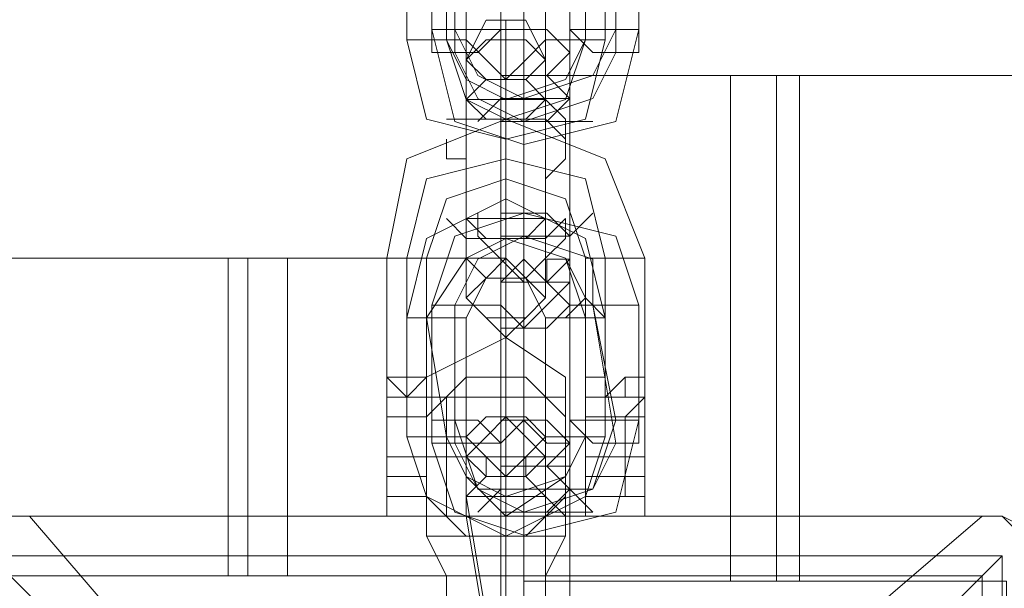
# Model space of a CAD drawing. Units: millimetres. Extents: x 2578 to 10223, y -2616 to 5408.
# Drawn here: x 6177 to 6267, y 752 to 804 of the extents above; entities that cross this region are included whole.
import ezdxf

# ---------------------------------------------------------------- set-up
doc = ezdxf.new("R2010")
doc.units = ezdxf.units.MM
doc.layers.add('brædder lærk', color=32, linetype='Continuous', lineweight=9)
doc.layers.add('stål', color=253, linetype='Continuous', lineweight=9)

msp = doc.modelspace()

# ---------------------------------------------------------------- linework, layer by layer
at = {"layer": 'brædder lærk', "flags": 128}
for points in [[(6222.878, 2283.283), (6266.836, 2283.283), (6266.836, 2329.334), (6312.886, 2329.334), (6312.886, 709.176), (6266.836, 709.176), (6266.836, 753.134), (6222.878, 753.134)], [(6312.886, 709.176), (6312.886, 2329.334), (6266.836, 2329.334), (6266.836, 2283.283), (6222.878, 2283.283), (6222.878, 753.134), (6266.836, 753.134), (6266.836, 709.176)], [(7796.984, 709.176), (7796.984, 753.134), (7840.942, 753.134), (7840.942, 799.185), (6222.878, 799.185), (6222.878, 753.134), (6266.836, 753.134), (6266.836, 709.176)], [(6222.878, 799.185), (7840.942, 799.185), (7840.942, 753.134), (7796.984, 753.134), (7796.984, 709.176), (6266.836, 709.176), (6266.836, 753.134), (6222.878, 753.134)], [(6241.717, 799.185), (6243.81, 799.185), (6245.903, 799.185), (6247.996, 799.185), (6245.903, 799.185), (6243.81, 799.185)], [(6241.717, 753.134), (6241.717, 799.185)], [(6247.996, 799.185), (6245.903, 799.185), (6243.81, 799.185), (6245.903, 799.185)], [(6245.903, 753.134), (6245.903, 799.185)], [(6245.903, 753.134), (6245.903, 799.185)], [(6247.996, 753.134), (6247.996, 799.185)], [(6221.255, 782.533), (5411.45, 782.533)], [(6221.255, 782.533), (6221.255, 753.611), (6174.257, 753.611), (6221.255, 753.611)], [(6195.948, 782.533), (6197.756, 782.533), (6201.371, 782.533), (6197.756, 782.533)], [(6195.948, 782.533), (6197.756, 782.533), (6201.371, 782.533), (6197.756, 782.533)], [(6195.948, 782.533), (6197.756, 782.533), (6201.371, 782.533), (6197.756, 782.533)], [(6201.371, 782.533), (6197.756, 782.533), (6195.948, 782.533), (6197.756, 782.533)], [(6195.948, 753.611), (6195.948, 782.533)], [(6195.948, 753.611), (6195.948, 782.533)], [(6197.756, 753.611), (6197.756, 782.533)], [(6197.756, 753.611), (6197.756, 782.533)], [(6197.756, 753.611), (6197.756, 782.533)], [(6197.756, 753.611), (6197.756, 782.533)], [(6201.371, 753.611), (6201.371, 782.533)], [(6201.371, 753.611), (6201.371, 782.533)], [(6221.255, 782.533), (6221.255, 753.611)], [(6264.637, 753.611), (6176.065, 753.611), (6264.637, 753.611)], [(6201.371, 753.611), (6197.756, 753.611), (6195.948, 753.611), (6197.756, 753.611)], [(6195.948, 753.611), (6197.756, 753.611), (6201.371, 753.611), (6197.756, 753.611)], [(6195.948, 753.611), (6197.756, 753.611), (6201.371, 753.611), (6197.756, 753.611)], [(6195.948, 753.611), (6197.756, 753.611), (6201.371, 753.611), (6197.756, 753.611)], [(6215.832, 753.611), (6217.64, 753.611), (6221.255, 753.611), (6224.87, 753.611), (6221.255, 753.611), (6217.64, 753.611)], [(6215.832, 724.689), (6215.832, 753.611)], [(6224.87, 753.611), (6221.255, 753.611), (6217.64, 753.611), (6221.255, 753.611)], [(6221.255, 724.689), (6221.255, 753.611)], [(6221.255, 724.689), (6221.255, 753.611)], [(6224.87, 724.689), (6224.87, 753.611)], [(6264.637, 663.231), (6264.637, 753.611), (6264.637, 663.231)], [(6241.717, 753.134), (6243.81, 753.134), (6245.903, 753.134), (6247.996, 753.134), (6245.903, 753.134), (6243.81, 753.134)], [(6247.996, 753.134), (6245.903, 753.134), (6243.81, 753.134), (6245.903, 753.134)]]:
    msp.add_lwpolyline(points, close=True, dxfattribs=at)
for points in [[(6221.255, 782.533), (5411.45, 782.533), (5411.45, 753.611), (5411.45, 782.533), (5575.941, 782.533), (5575.941, 753.611), (5575.941, 782.533), (6054.956, 782.533)], [(6221.255, 782.533), (6054.956, 782.533)], [(6221.255, 753.611), (5411.45, 753.611)], [(5411.45, 753.611), (6221.255, 753.611)]]:
    msp.add_lwpolyline(points, dxfattribs=at)
at = {"layer": 'stål', "flags": 128}
for points in [[(6212.217, 813.262), (6214.024, 820.492), (6221.255, 822.3), (6228.485, 820.492), (6230.293, 813.262), (6230.293, 802.416), (6228.485, 795.186), (6221.255, 793.378), (6214.024, 795.186), (6212.217, 802.416)], [(6214.505, 813.838), (6216.598, 820.117), (6222.878, 822.211), (6231.251, 820.117), (6233.344, 813.838), (6233.344, 803.372), (6231.251, 794.999), (6222.878, 792.905), (6216.598, 794.999), (6214.505, 803.372)], [(6217.64, 802.416), (6217.64, 813.262), (6219.447, 815.069), (6221.255, 816.877), (6224.87, 815.069), (6224.87, 813.262), (6224.87, 802.416), (6223.062, 800.609), (6221.255, 798.801), (6219.447, 800.609)], [(6220.785, 803.372), (6220.785, 813.838), (6220.785, 815.931), (6222.878, 815.931), (6227.064, 815.931), (6227.064, 813.838), (6227.064, 803.372), (6227.064, 799.185), (6222.878, 799.185), (6220.785, 799.185)], [(6216.598, 803.372), (6218.691, 799.185), (6222.878, 797.092), (6229.157, 799.185), (6231.251, 803.372), (6231.251, 813.838), (6231.251, 801.278), (6229.157, 797.092), (6222.878, 794.999), (6218.691, 797.092), (6216.598, 801.278), (6216.598, 813.838)], [(6215.832, 813.262), (6215.832, 802.416)], [(6228.485, 802.416), (6228.485, 813.262)], [(6222.878, 797.092), (6222.878, 786.626), (6222.878, 784.533), (6222.878, 782.439), (6222.878, 780.346), (6222.878, 778.253), (6222.878, 776.16), (6222.878, 774.066), (6222.878, 776.16), (6222.878, 778.253), (6222.878, 780.346), (6222.878, 782.439), (6222.878, 784.533), (6222.878, 794.999), (6222.878, 797.092), (6222.878, 799.185), (6222.878, 801.278), (6222.878, 803.372), (6222.878, 805.465), (6222.878, 803.372), (6222.878, 801.278), (6222.878, 799.185)], [(6224.87, 800.609), (6223.062, 804.224), (6221.255, 804.224), (6219.447, 804.224), (6217.64, 800.609), (6219.447, 798.801), (6221.255, 798.801), (6223.062, 798.801), (6224.87, 800.609)], [(6221.255, 796.993), (6221.255, 786.148), (6221.255, 784.34), (6221.255, 782.533), (6221.255, 780.725), (6221.255, 778.917), (6221.255, 777.11), (6221.255, 775.302), (6221.255, 777.11), (6221.255, 778.917), (6221.255, 780.725), (6221.255, 782.533), (6221.255, 784.34), (6221.255, 795.186), (6221.255, 796.993), (6221.255, 798.801), (6221.255, 800.609), (6221.255, 802.416), (6221.255, 804.224), (6221.255, 802.416), (6221.255, 800.609), (6221.255, 798.801)], [(6220.785, 803.372), (6218.691, 803.372), (6216.598, 803.372), (6214.505, 803.372), (6214.505, 801.278), (6216.598, 801.278), (6218.691, 801.278), (6220.785, 803.372)], [(6220.785, 801.278), (6220.785, 799.185), (6222.878, 799.185), (6224.971, 799.185), (6227.064, 801.278), (6224.971, 803.372), (6222.878, 803.372), (6220.785, 803.372), (6220.785, 801.278)], [(6227.064, 801.278), (6224.971, 803.372), (6222.878, 803.372), (6220.785, 803.372), (6220.785, 801.278), (6220.785, 799.185), (6222.878, 799.185), (6224.971, 799.185), (6227.064, 801.278)], [(6227.064, 803.372), (6229.157, 803.372), (6231.251, 803.372), (6233.344, 803.372), (6233.344, 801.278), (6231.251, 801.278), (6229.157, 801.278), (6227.064, 803.372)], [(6217.64, 802.416), (6215.832, 802.416), (6212.217, 802.416), (6215.832, 802.416), (6217.64, 802.416)], [(6215.832, 802.416), (6217.64, 796.993), (6221.255, 795.186), (6226.678, 796.993), (6228.485, 802.416), (6226.678, 798.801), (6221.255, 796.993), (6217.64, 798.801)], [(6217.64, 786.148), (6217.64, 784.34), (6217.64, 782.533), (6217.64, 780.725), (6217.64, 778.917), (6217.64, 780.725), (6217.64, 782.533), (6217.64, 784.34), (6217.64, 795.186), (6217.64, 796.993), (6217.64, 798.801), (6217.64, 800.609), (6217.64, 802.416), (6217.64, 800.609), (6217.64, 798.801), (6217.64, 796.993)], [(6217.64, 800.609), (6219.447, 798.801), (6221.255, 798.801), (6223.062, 798.801), (6224.87, 800.609), (6223.062, 802.416), (6221.255, 802.416), (6219.447, 802.416), (6217.64, 800.609)], [(6224.87, 802.416), (6226.678, 802.416), (6228.485, 802.416), (6230.293, 802.416), (6228.485, 802.416), (6226.678, 802.416), (6224.87, 802.416)], [(6224.87, 786.148), (6224.87, 784.34), (6224.87, 782.533), (6224.87, 780.725), (6224.87, 778.917), (6224.87, 780.725), (6224.87, 782.533), (6224.87, 784.34), (6224.87, 795.186), (6224.87, 796.993), (6224.87, 798.801), (6224.87, 800.609), (6224.87, 802.416), (6224.87, 800.609), (6224.87, 798.801), (6224.87, 796.993)], [(6220.785, 797.092), (6220.785, 784.533), (6220.785, 794.999), (6220.785, 797.092), (6220.785, 799.185), (6220.785, 801.278), (6220.785, 799.185)], [(6227.064, 797.092), (6227.064, 784.533), (6227.064, 794.999), (6227.064, 797.092), (6227.064, 799.185), (6227.064, 801.278), (6227.064, 799.185)], [(6218.691, 794.999), (6220.785, 797.092), (6220.785, 799.185), (6222.878, 799.185), (6220.785, 799.185), (6220.785, 797.092), (6218.691, 794.999)], [(6222.878, 794.999), (6222.878, 797.092), (6222.878, 799.185), (6222.878, 797.092), (6222.878, 794.999)], [(6229.157, 794.999), (6227.064, 794.999), (6227.064, 797.092), (6224.971, 799.185), (6227.064, 797.092), (6227.064, 794.999), (6229.157, 794.999)], [(6215.832, 795.186), (6217.64, 795.186), (6217.64, 796.993), (6219.447, 798.801), (6217.64, 796.993), (6217.64, 795.186), (6215.832, 795.186)], [(6221.255, 795.186), (6221.255, 796.993), (6221.255, 798.801), (6221.255, 796.993), (6221.255, 795.186)], [(6226.678, 793.378), (6226.678, 795.186), (6224.87, 796.993), (6223.062, 798.801), (6224.87, 796.993), (6224.87, 795.186), (6226.678, 793.378)], [(6217.64, 796.993), (6219.447, 796.993), (6221.255, 796.993), (6223.062, 796.993), (6224.87, 796.993), (6223.062, 795.186), (6221.255, 795.186), (6219.447, 795.186), (6217.64, 796.993)], [(6220.785, 797.092), (6222.878, 797.092), (6224.971, 797.092), (6227.064, 797.092), (6224.971, 794.999), (6222.878, 794.999), (6220.785, 794.999), (6220.785, 797.092)], [(6217.64, 795.186), (6219.447, 795.186), (6221.255, 795.186), (6223.062, 795.186), (6224.87, 795.186), (6223.062, 795.186), (6221.255, 795.186), (6219.447, 795.186), (6217.64, 795.186)], [(6220.785, 794.999), (6222.878, 794.999), (6224.971, 794.999), (6227.064, 794.999), (6224.971, 794.999), (6222.878, 794.999), (6220.785, 794.999)], [(6221.255, 795.186), (6221.255, 784.34)], [(6222.878, 794.999), (6222.878, 784.533)], [(6230.293, 782.533), (6228.485, 789.763), (6221.255, 791.571), (6214.024, 789.763), (6212.217, 782.533), (6214.024, 789.763), (6221.255, 791.571), (6228.485, 789.763)], [(6230.293, 782.533), (6228.485, 789.763), (6221.255, 791.571), (6214.024, 789.763), (6212.217, 782.533), (6214.024, 789.763), (6221.255, 791.571), (6228.485, 789.763)], [(6212.217, 766.264), (6212.217, 777.11), (6214.024, 784.34), (6221.255, 787.955), (6228.485, 784.34), (6230.293, 777.11), (6230.293, 766.264), (6228.485, 760.841), (6221.255, 757.226), (6214.024, 760.841)], [(6214.505, 765.693), (6214.505, 778.253), (6216.598, 784.533), (6222.878, 786.626), (6231.251, 784.533), (6233.344, 778.253), (6233.344, 767.787), (6231.251, 759.414), (6222.878, 757.321), (6216.598, 759.414)], [(6218.691, 786.626), (6218.691, 784.533), (6220.785, 782.439), (6222.878, 780.346), (6220.785, 780.346), (6220.785, 782.439), (6218.691, 784.533), (6218.691, 786.626)], [(6220.785, 784.533), (6220.785, 786.626), (6222.878, 786.626), (6224.971, 786.626), (6227.064, 784.533), (6224.971, 784.533), (6222.878, 784.533), (6220.785, 784.533)], [(6229.157, 786.626), (6227.064, 784.533), (6227.064, 782.439), (6224.971, 782.439), (6224.971, 780.346), (6227.064, 782.439), (6227.064, 784.533), (6229.157, 786.626)], [(6215.832, 786.148), (6217.64, 784.34), (6217.64, 782.533), (6219.447, 780.725), (6217.64, 782.533), (6217.64, 784.34), (6215.832, 786.148)], [(6217.64, 786.148), (6219.447, 786.148), (6221.255, 786.148), (6223.062, 786.148), (6224.87, 786.148), (6223.062, 784.34), (6221.255, 784.34), (6219.447, 784.34), (6217.64, 786.148)], [(6226.678, 786.148), (6224.87, 784.34), (6224.87, 782.533), (6223.062, 780.725), (6224.87, 782.533), (6226.678, 784.34), (6226.678, 786.148)], [(6228.485, 766.264), (6228.485, 777.11), (6226.678, 782.533), (6221.255, 784.34), (6217.64, 782.533), (6214.024, 777.11), (6217.64, 782.533), (6221.255, 784.34), (6226.678, 782.533), (6228.485, 778.917)], [(6229.157, 778.253), (6229.157, 782.439), (6222.878, 784.533), (6218.691, 782.439), (6216.598, 778.253), (6218.691, 782.439), (6222.878, 784.533), (6229.157, 782.439)], [(6224.87, 784.34), (6223.062, 784.34), (6221.255, 784.34), (6219.447, 784.34), (6217.64, 784.34), (6219.447, 784.34), (6221.255, 784.34), (6223.062, 784.34), (6224.87, 784.34)], [(6227.064, 784.533), (6224.971, 784.533), (6222.878, 784.533), (6220.785, 784.533), (6222.878, 784.533), (6224.971, 784.533), (6227.064, 784.533)], [(6220.785, 784.533), (6220.785, 782.439), (6220.785, 780.346), (6220.785, 778.253), (6220.785, 780.346), (6220.785, 782.439), (6220.785, 784.533)], [(6221.255, 784.34), (6221.255, 782.533), (6221.255, 780.725), (6221.255, 782.533), (6221.255, 784.34)], [(6222.878, 784.533), (6222.878, 782.439), (6222.878, 780.346), (6222.878, 782.439), (6222.878, 784.533)], [(6227.064, 784.533), (6227.064, 782.439), (6227.064, 780.346), (6227.064, 778.253), (6227.064, 780.346), (6227.064, 782.439), (6227.064, 784.533)], [(6214.024, 782.533), (6212.217, 782.533), (6210.409, 782.533), (6212.217, 782.533)], [(6214.024, 782.533), (6212.217, 782.533), (6210.409, 782.533), (6212.217, 782.533)], [(6212.217, 782.533), (6212.217, 769.879)], [(6212.217, 782.533), (6212.217, 769.879)], [(6224.87, 778.917), (6223.062, 777.11), (6221.255, 777.11), (6219.447, 777.11), (6217.64, 778.917), (6219.447, 780.725), (6221.255, 782.533), (6223.062, 780.725), (6224.87, 778.917)], [(6227.064, 780.346), (6224.971, 778.253), (6222.878, 776.16), (6220.785, 778.253), (6220.785, 780.346), (6222.878, 782.439), (6224.971, 780.346), (6227.064, 780.346)], [(6220.785, 778.253), (6220.785, 780.346), (6222.878, 782.439), (6224.971, 780.346), (6227.064, 778.253), (6224.971, 776.16), (6222.878, 776.16), (6220.785, 776.16), (6220.785, 778.253)], [(6228.485, 782.533), (6230.293, 782.533), (6232.1, 782.533), (6233.908, 782.533), (6232.1, 782.533), (6230.293, 782.533)], [(6228.485, 782.533), (6230.293, 782.533), (6232.1, 782.533), (6233.908, 782.533), (6232.1, 782.533), (6230.293, 782.533)], [(6230.293, 769.879), (6230.293, 782.533)], [(6230.293, 769.879), (6230.293, 782.533)], [(6217.64, 766.264), (6217.64, 777.11), (6219.447, 780.725), (6221.255, 780.725), (6223.062, 780.725), (6224.87, 777.11), (6224.87, 766.264), (6223.062, 764.457), (6221.255, 762.649), (6219.447, 764.457)], [(6217.64, 778.917), (6219.447, 780.725), (6221.255, 780.725), (6223.062, 780.725), (6224.87, 778.917), (6223.062, 777.11), (6221.255, 775.302), (6219.447, 777.11), (6217.64, 778.917)], [(6220.785, 765.693), (6220.785, 778.253), (6220.785, 780.346), (6222.878, 780.346), (6227.064, 780.346), (6227.064, 778.253), (6227.064, 767.787), (6227.064, 763.6), (6222.878, 763.6), (6220.785, 763.6)], [(6224.87, 777.11), (6226.678, 777.11), (6228.485, 778.917), (6230.293, 777.11), (6228.485, 777.11), (6226.678, 777.11), (6224.87, 777.11)], [(6220.785, 778.253), (6218.691, 778.253), (6216.598, 778.253), (6214.505, 778.253), (6216.598, 778.253), (6218.691, 778.253), (6220.785, 778.253)], [(6216.598, 778.253), (6216.598, 767.787), (6218.691, 761.507), (6222.878, 761.507), (6229.157, 761.507), (6231.251, 767.787), (6229.157, 778.253), (6231.251, 765.693), (6229.157, 761.507), (6222.878, 759.414), (6218.691, 761.507), (6216.598, 765.693)], [(6227.064, 778.253), (6229.157, 778.253), (6233.344, 778.253), (6229.157, 778.253), (6227.064, 778.253)], [(6217.64, 777.11), (6214.024, 777.11), (6212.217, 777.11), (6214.024, 777.11), (6217.64, 777.11)], [(6214.024, 777.11), (6215.832, 766.264)], [(6210.409, 769.879), (6214.024, 769.879), (6210.409, 769.879), (6214.024, 769.879), (6214.024, 768.072), (6210.409, 768.072), (6210.409, 764.457), (6210.409, 760.841), (6210.409, 759.034), (6210.409, 760.841), (6210.409, 764.457), (6210.409, 769.879), (6210.409, 768.072), (6210.409, 771.687), (6210.409, 769.879), (6212.217, 769.879), (6214.024, 771.687), (6212.217, 769.879), (6210.409, 769.879), (6210.409, 771.687), (6210.409, 773.495), (6210.409, 775.302), (6210.409, 773.495), (6210.409, 771.687), (6210.409, 773.495), (6210.409, 771.687)], [(6210.409, 773.495), (6210.409, 775.302)], [(6210.409, 775.302), (6210.409, 773.495)], [(6214.024, 775.302), (6214.024, 773.495), (6214.024, 771.687), (6212.217, 771.687), (6212.217, 769.879), (6212.217, 771.687), (6210.409, 771.687), (6210.409, 773.495), (6210.409, 775.302), (6210.409, 773.495), (6210.409, 771.687), (6212.217, 769.879), (6212.217, 771.687), (6214.024, 771.687), (6214.024, 773.495)], [(6210.409, 769.879), (6214.024, 769.879), (6210.409, 769.879), (6214.024, 769.879), (6214.024, 768.072), (6210.409, 768.072), (6210.409, 764.457), (6210.409, 760.841), (6210.409, 759.034), (6210.409, 760.841), (6210.409, 764.457), (6210.409, 769.879), (6210.409, 768.072), (6210.409, 771.687), (6210.409, 769.879), (6212.217, 769.879), (6214.024, 771.687), (6212.217, 769.879), (6210.409, 769.879), (6210.409, 771.687), (6210.409, 773.495), (6210.409, 775.302), (6210.409, 773.495), (6210.409, 771.687), (6210.409, 773.495), (6210.409, 771.687)], [(6210.409, 773.495), (6210.409, 775.302)], [(6210.409, 775.302), (6210.409, 773.495)], [(6214.024, 775.302), (6214.024, 773.495), (6214.024, 771.687), (6212.217, 771.687), (6212.217, 769.879), (6212.217, 771.687), (6210.409, 771.687), (6210.409, 773.495), (6210.409, 775.302), (6210.409, 773.495), (6210.409, 771.687), (6212.217, 769.879), (6212.217, 771.687), (6214.024, 771.687), (6214.024, 773.495)], [(6214.024, 757.226), (6217.64, 757.226), (6223.062, 757.226), (6226.678, 757.226), (6226.678, 760.841), (6226.678, 768.072), (6226.678, 771.687), (6221.255, 775.302), (6214.024, 771.687), (6214.024, 768.072), (6214.024, 760.841)], [(6214.024, 757.226), (6217.64, 757.226), (6223.062, 757.226), (6226.678, 757.226), (6226.678, 760.841), (6226.678, 768.072), (6226.678, 771.687), (6221.255, 775.302), (6214.024, 771.687), (6214.024, 768.072), (6214.024, 760.841)], [(6214.024, 775.302), (6214.024, 773.495)], [(6214.024, 775.302), (6214.024, 773.495)], [(6214.024, 775.302), (6214.024, 773.495), (6214.024, 775.302)], [(6214.024, 775.302), (6214.024, 773.495)], [(6214.024, 775.302), (6214.024, 773.495)], [(6214.024, 775.302), (6214.024, 773.495), (6214.024, 775.302)], [(6228.485, 775.302), (6228.485, 773.495)], [(6228.485, 773.495), (6228.485, 775.302)], [(6228.485, 775.302), (6228.485, 773.495), (6228.485, 771.687), (6230.293, 771.687), (6230.293, 769.879), (6232.1, 769.879), (6232.1, 771.687), (6233.908, 771.687), (6233.908, 773.495), (6233.908, 775.302), (6233.908, 773.495), (6233.908, 771.687), (6232.1, 771.687), (6230.293, 769.879), (6230.293, 771.687), (6228.485, 771.687), (6228.485, 773.495)], [(6228.485, 775.302), (6228.485, 773.495), (6228.485, 775.302)], [(6228.485, 775.302), (6228.485, 773.495)], [(6228.485, 773.495), (6228.485, 775.302)], [(6228.485, 775.302), (6228.485, 773.495), (6228.485, 771.687), (6230.293, 771.687), (6230.293, 769.879), (6232.1, 769.879), (6232.1, 771.687), (6233.908, 771.687), (6233.908, 773.495), (6233.908, 775.302), (6233.908, 773.495), (6233.908, 771.687), (6232.1, 771.687), (6230.293, 769.879), (6230.293, 771.687), (6228.485, 771.687), (6228.485, 773.495)], [(6228.485, 775.302), (6228.485, 773.495), (6228.485, 775.302)], [(6233.908, 773.495), (6233.908, 775.302)], [(6233.908, 775.302), (6233.908, 773.495)], [(6233.908, 775.302), (6233.908, 773.495), (6233.908, 775.302)], [(6233.908, 773.495), (6233.908, 775.302)], [(6233.908, 775.302), (6233.908, 773.495)], [(6233.908, 775.302), (6233.908, 773.495), (6233.908, 775.302)], [(6214.024, 773.495), (6214.024, 771.687)], [(6214.024, 773.495), (6214.024, 771.687)], [(6228.485, 771.687), (6228.485, 773.495)], [(6228.485, 771.687), (6228.485, 773.495)], [(6210.409, 768.072), (6210.409, 771.687)], [(6210.409, 768.072), (6210.409, 771.687)], [(6214.024, 768.072), (6217.64, 771.687), (6223.062, 771.687), (6226.678, 768.072), (6223.062, 771.687), (6217.64, 771.687)], [(6214.024, 768.072), (6217.64, 771.687), (6223.062, 771.687), (6226.678, 768.072), (6223.062, 771.687), (6217.64, 771.687)], [(6214.024, 768.072), (6214.024, 764.457), (6214.024, 760.841), (6214.024, 759.034), (6214.024, 760.841), (6214.024, 764.457), (6214.024, 769.879), (6214.024, 771.687)], [(6214.024, 768.072), (6214.024, 764.457), (6214.024, 760.841), (6214.024, 759.034), (6214.024, 760.841), (6214.024, 764.457), (6214.024, 769.879), (6214.024, 771.687)], [(6233.908, 771.687), (6233.908, 768.072)], [(6233.908, 771.687), (6233.908, 768.072)], [(6221.255, 760.841), (6221.255, 762.649), (6221.255, 760.841), (6221.255, 759.034), (6221.255, 760.841), (6221.255, 762.649), (6221.255, 764.457), (6221.255, 766.264), (6221.255, 768.072), (6221.255, 769.879), (6221.255, 768.072), (6221.255, 766.264), (6221.255, 764.457), (6221.255, 762.649)], [(6222.878, 748.948), (6222.878, 759.414), (6222.878, 761.507), (6222.878, 763.6), (6222.878, 765.693), (6222.878, 767.787), (6222.878, 769.88), (6222.878, 767.787), (6222.878, 765.693), (6222.878, 763.6), (6222.878, 761.507)], [(6233.908, 769.879), (6228.485, 769.879)], [(6233.908, 769.879), (6228.485, 769.879)], [(6233.908, 769.879), (6233.908, 768.072), (6233.908, 764.457), (6233.908, 760.841), (6233.908, 759.034), (6233.908, 760.841), (6233.908, 764.457)], [(6233.908, 769.879), (6233.908, 768.072), (6233.908, 764.457), (6233.908, 760.841), (6233.908, 759.034), (6233.908, 760.841), (6233.908, 764.457)], [(6210.409, 768.072), (6210.409, 764.457), (6210.409, 760.841), (6210.409, 759.034), (6210.409, 760.841), (6210.409, 764.457), (6210.409, 768.072)], [(6210.409, 768.072), (6210.409, 764.457), (6210.409, 760.841), (6210.409, 759.034), (6210.409, 760.841), (6210.409, 764.457), (6210.409, 768.072)], [(6214.024, 768.072), (6214.024, 764.457), (6214.024, 760.841), (6214.024, 759.034), (6214.024, 760.841), (6214.024, 764.457), (6214.024, 768.072)], [(6214.024, 768.072), (6214.024, 764.457), (6214.024, 760.841), (6214.024, 759.034), (6214.024, 760.841), (6214.024, 764.457), (6214.024, 768.072)], [(6220.785, 765.693), (6218.691, 767.787), (6216.598, 767.787), (6214.505, 767.787), (6214.505, 765.693), (6216.598, 765.693), (6218.691, 765.693), (6220.785, 765.693)], [(6217.64, 764.457), (6219.447, 762.649), (6221.255, 762.649), (6223.062, 762.649), (6224.87, 764.457), (6223.062, 766.264), (6221.255, 768.072), (6219.447, 766.264), (6217.64, 764.457)], [(6224.87, 766.264), (6223.062, 768.072), (6221.255, 768.072), (6219.447, 768.072), (6217.64, 766.264), (6219.447, 764.457), (6221.255, 762.649), (6223.062, 764.457), (6224.87, 766.264)], [(6220.785, 765.693), (6220.785, 763.6), (6222.878, 763.6), (6224.971, 763.6), (6227.064, 765.693), (6224.971, 765.693), (6222.878, 767.787), (6220.785, 765.693)], [(6227.064, 765.693), (6224.971, 767.787), (6222.878, 767.787), (6220.785, 767.787), (6220.785, 765.693), (6220.785, 763.6), (6222.878, 763.6), (6224.971, 763.6), (6227.064, 765.693)], [(6227.064, 767.787), (6229.157, 767.787), (6231.251, 767.787), (6233.344, 767.787), (6233.344, 765.693), (6231.251, 765.693), (6229.157, 765.693), (6227.064, 767.787)], [(6228.485, 768.072), (6228.485, 764.457), (6228.485, 760.841), (6228.485, 759.034), (6228.485, 760.841), (6228.485, 764.457), (6228.485, 768.072)], [(6228.485, 760.841), (6228.485, 762.649), (6228.485, 764.457), (6228.485, 766.264), (6228.485, 768.072), (6228.485, 766.264), (6228.485, 764.457), (6228.485, 762.649), (6228.485, 760.841)], [(6228.485, 768.072), (6228.485, 764.457), (6228.485, 760.841), (6228.485, 759.034), (6228.485, 760.841), (6228.485, 764.457), (6228.485, 768.072)], [(6228.485, 760.841), (6228.485, 762.649), (6228.485, 764.457), (6228.485, 766.264), (6228.485, 768.072), (6228.485, 766.264), (6228.485, 764.457), (6228.485, 762.649), (6228.485, 760.841)], [(6232.1, 760.841), (6232.1, 762.649), (6232.1, 764.457), (6232.1, 766.264), (6232.1, 768.072), (6232.1, 766.264), (6232.1, 764.457), (6232.1, 762.649), (6232.1, 760.841)], [(6232.1, 760.841), (6232.1, 762.649), (6232.1, 764.457), (6232.1, 766.264), (6232.1, 768.072), (6232.1, 766.264), (6232.1, 764.457), (6232.1, 762.649), (6232.1, 760.841)], [(6233.908, 768.072), (6233.908, 764.457), (6233.908, 760.841), (6233.908, 759.034), (6233.908, 760.841), (6233.908, 764.457), (6233.908, 768.072)], [(6233.908, 768.072), (6233.908, 764.457), (6233.908, 760.841), (6233.908, 759.034), (6233.908, 760.841), (6233.908, 764.457), (6233.908, 768.072)], [(6217.64, 766.264), (6215.832, 766.264), (6212.217, 766.264), (6215.832, 766.264), (6217.64, 766.264)], [(6215.832, 766.264), (6217.64, 762.649), (6221.255, 759.034), (6226.678, 762.649), (6228.485, 766.264), (6226.678, 762.649), (6221.255, 760.841), (6217.64, 762.649)], [(6217.64, 760.841), (6219.447, 749.996), (6219.447, 748.188), (6219.447, 746.381), (6219.447, 744.573), (6219.447, 742.765), (6219.447, 744.573), (6219.447, 746.381), (6219.447, 748.188), (6217.64, 759.034), (6217.64, 760.841), (6217.64, 762.649), (6217.64, 764.457), (6217.64, 766.264), (6217.64, 764.457), (6217.64, 762.649)], [(6224.87, 766.264), (6226.678, 766.264), (6228.485, 766.264), (6230.293, 766.264), (6228.485, 766.264), (6226.678, 766.264), (6224.87, 766.264)], [(6224.87, 760.841), (6224.87, 749.996), (6224.87, 748.188), (6224.87, 746.381), (6224.87, 744.573), (6224.87, 742.765), (6224.87, 744.573), (6224.87, 746.381), (6224.87, 748.188), (6224.87, 759.034), (6224.87, 760.841), (6224.87, 762.649), (6224.87, 764.457), (6224.87, 766.264), (6224.87, 764.457), (6224.87, 762.649)], [(6220.785, 761.507), (6220.785, 748.948), (6220.785, 759.414), (6220.785, 761.507), (6220.785, 763.6), (6220.785, 765.693), (6220.785, 763.6)], [(6227.064, 761.507), (6227.064, 748.948), (6227.064, 759.414), (6227.064, 761.507), (6227.064, 763.6), (6227.064, 765.693), (6227.064, 763.6)], [(6214.024, 764.457), (6210.409, 764.457)], [(6214.024, 764.457), (6210.409, 764.457)], [(6226.678, 764.457), (6215.832, 764.457)], [(6226.678, 764.457), (6215.832, 764.457)], [(6215.832, 759.034), (6217.64, 759.034), (6217.64, 760.841), (6219.447, 762.649), (6219.447, 764.457), (6219.447, 762.649), (6217.64, 760.841), (6217.64, 759.034), (6215.832, 759.034)], [(6226.678, 759.034), (6224.87, 760.841), (6223.062, 762.649), (6223.062, 764.457), (6223.062, 762.649), (6224.87, 760.841), (6224.87, 759.034), (6226.678, 759.034)], [(6232.1, 764.457), (6228.485, 764.457)], [(6232.1, 764.457), (6228.485, 764.457)], [(6232.1, 764.457), (6233.908, 764.457)], [(6232.1, 764.457), (6233.908, 764.457)], [(6218.691, 759.414), (6220.785, 761.507), (6220.785, 763.6), (6222.878, 763.6), (6220.785, 763.6), (6220.785, 761.507), (6218.691, 759.414)], [(6222.878, 759.414), (6222.878, 761.507), (6222.878, 763.6), (6222.878, 761.507), (6222.878, 759.414)], [(6229.157, 759.414), (6227.064, 761.507), (6227.064, 763.6), (6224.971, 763.6), (6227.064, 761.507), (6227.064, 759.414), (6229.157, 759.414)], [(6214.024, 762.649), (6210.409, 762.649)], [(6214.024, 762.649), (6210.409, 762.649)], [(6233.908, 762.649), (6228.485, 762.649)], [(6233.908, 762.649), (6228.485, 762.649)], [(6220.785, 761.507), (6222.878, 761.507), (6224.971, 761.507), (6227.064, 761.507), (6224.971, 759.414), (6222.878, 759.414), (6220.785, 759.414), (6220.785, 761.507)], [(6217.64, 760.841), (6219.447, 760.841), (6221.255, 760.841), (6223.062, 760.841), (6224.87, 760.841), (6223.062, 760.841), (6221.255, 760.841), (6219.447, 760.841), (6217.64, 760.841)], [(6221.255, 749.996), (6221.255, 760.841)], [(6217.64, 759.034), (6219.447, 759.034), (6221.255, 759.034), (6223.062, 759.034), (6224.87, 759.034), (6223.062, 759.034), (6221.255, 759.034), (6219.447, 759.034), (6217.64, 759.034)], [(6220.785, 759.414), (6222.878, 759.414), (6224.971, 759.414), (6227.064, 759.414), (6224.971, 759.414), (6222.878, 759.414), (6220.785, 759.414)], [(6221.255, 759.034), (6221.255, 748.188)], [(6222.878, 759.414), (6222.878, 746.854), (6222.878, 744.761), (6222.878, 742.668), (6224.971, 742.668), (6224.971, 740.575), (6224.971, 738.482), (6224.971, 740.575), (6224.971, 742.668), (6224.971, 744.761), (6222.878, 744.761), (6222.878, 746.854), (6222.878, 748.948)], [(6215.832, 683.115), (6215.832, 726.497), (6215.832, 753.611), (6214.024, 757.226), (6217.64, 757.226), (6223.062, 757.226), (6226.678, 757.226), (6224.87, 753.611), (6224.87, 726.497), (6224.87, 683.115), (6221.255, 674.077), (6219.447, 674.077)], [(6215.832, 683.115), (6215.832, 726.497), (6215.832, 753.611), (6214.024, 757.226), (6217.64, 757.226), (6223.062, 757.226), (6226.678, 757.226), (6224.87, 753.611), (6224.87, 726.497), (6224.87, 683.115), (6221.255, 674.077), (6219.447, 674.077)], [(6221.255, 757.226), (6221.255, 753.611)], [(6221.255, 757.226), (6221.255, 753.611)], [(6266.445, 755.419), (6174.257, 755.419), (6174.257, 663.231), (6266.445, 663.231), (6266.445, 755.419)], [(6266.445, 663.231), (6266.445, 708.421), (6266.445, 755.419), (6221.255, 755.419), (6174.257, 755.419), (6174.257, 710.229), (6174.257, 663.231), (6219.447, 663.231)], [(6221.255, 726.497), (6221.255, 753.611)], [(6221.255, 726.497), (6221.255, 753.611)]]:
    msp.add_lwpolyline(points, close=True, dxfattribs=at)
for points in [[(6210.409, 775.302), (6210.409, 773.495), (6210.409, 775.302), (6210.409, 782.533), (6212.217, 791.571), (6221.255, 795.186), (6230.293, 791.571), (6233.908, 782.533), (6233.908, 775.302), (6233.908, 773.495), (6233.908, 771.687), (6233.908, 768.072), (6233.908, 764.457), (6233.908, 760.841), (6232.1, 760.841), (6228.485, 760.841)], [(6210.409, 775.302), (6210.409, 773.495), (6210.409, 775.302), (6210.409, 782.533), (6212.217, 791.571), (6221.255, 795.186), (6230.293, 791.571), (6233.908, 782.533), (6233.908, 775.302), (6233.908, 773.495), (6233.908, 771.687), (6233.908, 768.072), (6233.908, 764.457), (6233.908, 760.841), (6232.1, 760.841), (6228.485, 760.841)], [(6217.64, 789.763), (6217.64, 791.571), (6215.832, 791.571), (6215.832, 793.378), (6215.832, 791.571), (6217.64, 791.571), (6217.64, 789.763), (6217.64, 787.955)], [(6217.64, 789.763), (6217.64, 791.571), (6215.832, 791.571), (6215.832, 793.378), (6215.832, 791.571), (6217.64, 791.571), (6217.64, 789.763), (6217.64, 787.955)], [(6224.87, 789.763), (6226.678, 791.571), (6226.678, 793.378), (6226.678, 791.571), (6224.87, 789.763), (6224.87, 787.955)], [(6224.87, 789.763), (6226.678, 791.571), (6226.678, 793.378), (6226.678, 791.571), (6224.87, 789.763), (6224.87, 787.955)], [(6210.409, 766.264), (6210.409, 764.457), (6210.409, 762.649), (6210.409, 760.841), (6214.024, 760.841), (6214.024, 762.649), (6214.024, 764.457), (6214.024, 766.264), (6214.024, 768.072), (6214.024, 771.687), (6214.024, 773.495), (6214.024, 775.302), (6214.024, 782.533), (6215.832, 787.955), (6221.255, 789.763), (6226.678, 787.955), (6228.485, 782.533), (6228.485, 775.302), (6228.485, 773.495)], [(6210.409, 766.264), (6210.409, 764.457), (6210.409, 762.649), (6210.409, 760.841), (6214.024, 760.841), (6214.024, 762.649), (6214.024, 764.457), (6214.024, 766.264), (6214.024, 768.072), (6214.024, 771.687), (6214.024, 773.495), (6214.024, 775.302), (6214.024, 782.533), (6215.832, 787.955), (6221.255, 789.763), (6226.678, 787.955), (6228.485, 782.533), (6228.485, 775.302), (6228.485, 773.495)], [(6214.024, 775.302), (6214.024, 773.495)], [(6214.024, 775.302), (6214.024, 773.495)], [(6221.255, 771.687), (6221.255, 764.457), (6221.255, 771.687), (6221.255, 775.302)], [(6221.255, 771.687), (6221.255, 764.457), (6221.255, 771.687), (6221.255, 775.302)], [(6228.485, 775.302), (6228.485, 773.495)], [(6228.485, 775.302), (6228.485, 773.495)], [(6233.908, 771.687), (6233.908, 773.495), (6233.908, 775.302)], [(6233.908, 771.687), (6233.908, 773.495), (6233.908, 775.302)], [(6214.024, 768.072), (6214.024, 771.687), (6214.024, 773.495)], [(6214.024, 768.072), (6214.024, 771.687), (6214.024, 773.495)], [(6233.908, 769.879), (6233.908, 771.687), (6232.1, 771.687), (6232.1, 769.879), (6230.293, 769.879), (6230.293, 771.687), (6228.485, 771.687), (6228.485, 769.879), (6228.485, 768.072), (6228.485, 771.687), (6228.485, 773.495)], [(6228.485, 773.495), (6228.485, 771.687), (6228.485, 768.072)], [(6233.908, 769.879), (6233.908, 771.687), (6232.1, 771.687), (6232.1, 769.879), (6230.293, 769.879), (6230.293, 771.687), (6228.485, 771.687), (6228.485, 769.879), (6228.485, 768.072), (6228.485, 771.687), (6228.485, 773.495)], [(6228.485, 773.495), (6228.485, 771.687), (6228.485, 768.072)], [(6233.908, 773.495), (6233.908, 771.687)], [(6233.908, 771.687), (6233.908, 773.495)], [(6233.908, 773.495), (6233.908, 771.687)], [(6233.908, 771.687), (6233.908, 773.495)], [(6233.908, 769.879), (6232.1, 768.072), (6228.485, 768.072), (6228.485, 771.687), (6230.293, 771.687), (6230.293, 769.879), (6232.1, 769.879), (6232.1, 771.687), (6233.908, 771.687)], [(6233.908, 769.879), (6232.1, 768.072), (6228.485, 768.072), (6228.485, 771.687), (6230.293, 771.687), (6230.293, 769.879), (6232.1, 769.879), (6232.1, 771.687), (6233.908, 771.687)], [(6226.678, 760.841), (6223.062, 757.226), (6217.64, 757.226), (6214.024, 760.841), (6217.64, 757.226), (6223.062, 757.226), (6226.678, 760.841), (6226.678, 764.457), (6226.678, 768.072), (6226.678, 769.879), (6226.678, 768.072), (6226.678, 764.457), (6226.678, 760.841), (6226.678, 759.034), (6226.678, 760.841), (6226.678, 764.457), (6226.678, 768.072), (6226.678, 769.879), (6215.832, 769.879), (6215.832, 768.072), (6215.832, 764.457), (6215.832, 760.841), (6215.832, 759.034), (6215.832, 760.841), (6215.832, 764.457), (6215.832, 768.072)], [(6214.024, 760.841), (6214.024, 764.457), (6214.024, 768.072), (6214.024, 769.879), (6215.832, 769.879)], [(6214.024, 769.879), (6214.024, 768.072), (6214.024, 764.457), (6214.024, 760.841), (6214.024, 759.034), (6215.832, 759.034), (6226.678, 759.034), (6226.678, 760.841), (6226.678, 764.457), (6226.678, 768.072), (6226.678, 760.841), (6226.678, 757.226)], [(6226.678, 760.841), (6223.062, 757.226), (6217.64, 757.226), (6214.024, 760.841), (6217.64, 757.226), (6223.062, 757.226), (6226.678, 760.841), (6226.678, 764.457), (6226.678, 768.072), (6226.678, 769.879), (6226.678, 768.072), (6226.678, 764.457), (6226.678, 760.841), (6226.678, 759.034), (6226.678, 760.841), (6226.678, 764.457), (6226.678, 768.072), (6226.678, 769.879), (6215.832, 769.879), (6215.832, 768.072), (6215.832, 764.457), (6215.832, 760.841), (6215.832, 759.034), (6215.832, 760.841), (6215.832, 764.457), (6215.832, 768.072)], [(6214.024, 760.841), (6214.024, 764.457), (6214.024, 768.072), (6214.024, 769.879), (6215.832, 769.879)], [(6214.024, 769.879), (6214.024, 768.072), (6214.024, 764.457), (6214.024, 760.841), (6214.024, 759.034), (6215.832, 759.034), (6226.678, 759.034), (6226.678, 760.841), (6226.678, 764.457), (6226.678, 768.072), (6226.678, 760.841), (6226.678, 757.226)], [(6233.908, 769.879), (6228.485, 769.879), (6228.485, 764.457), (6228.485, 760.841), (6228.485, 759.034), (6228.485, 760.841), (6228.485, 764.457), (6228.485, 768.072), (6233.908, 768.072)], [(6233.908, 769.879), (6228.485, 769.879), (6228.485, 764.457), (6228.485, 760.841), (6228.485, 759.034), (6228.485, 760.841), (6228.485, 764.457), (6228.485, 768.072), (6233.908, 768.072)], [(6233.908, 760.841), (6233.908, 764.457), (6233.908, 768.072), (6233.908, 769.879)], [(6233.908, 760.841), (6233.908, 764.457), (6233.908, 768.072), (6233.908, 769.879)], [(6214.024, 762.649), (6214.024, 764.457), (6214.024, 766.264), (6214.024, 768.072), (6210.409, 768.072), (6210.409, 766.264), (6210.409, 764.457), (6210.409, 762.649), (6210.409, 760.841)], [(6214.024, 762.649), (6214.024, 764.457), (6214.024, 766.264), (6214.024, 768.072), (6210.409, 768.072), (6210.409, 766.264), (6210.409, 764.457), (6210.409, 762.649), (6210.409, 760.841)], [(6214.024, 768.072), (6214.024, 760.841), (6214.024, 757.226)], [(6214.024, 768.072), (6214.024, 760.841), (6214.024, 757.226)], [(6214.024, 764.457), (6215.832, 764.457), (6214.024, 764.457), (6221.255, 764.457), (6221.255, 757.226)], [(6214.024, 764.457), (6215.832, 764.457), (6214.024, 764.457), (6221.255, 764.457), (6221.255, 757.226)], [(6221.255, 764.457), (6226.678, 764.457)], [(6221.255, 764.457), (6226.678, 764.457)], [(6264.637, 759.034), (6266.445, 759.034), (6174.257, 759.034), (6172.45, 757.226), (6170.642, 755.419), (6170.642, 753.611), (6172.45, 757.226), (6174.257, 759.034), (6172.45, 757.226), (6170.642, 753.611), (6170.642, 755.419), (6170.642, 757.226), (6174.257, 759.034), (6172.45, 757.226), (6170.642, 753.611), (6170.642, 751.803), (6170.642, 753.611), (6170.642, 663.231)], [(6268.252, 757.226), (6266.445, 759.034), (6174.257, 759.034), (6176.065, 759.034), (6177.872, 759.034), (6176.065, 759.034), (6174.257, 759.034), (6266.445, 759.034), (6270.06, 757.226)], [(6270.06, 757.226), (6266.445, 759.034), (6264.637, 759.034), (6221.255, 759.034), (6177.872, 759.034), (6188.718, 746.381), (6201.371, 735.535), (6206.794, 728.305), (6214.024, 721.074), (6215.832, 719.267), (6217.64, 717.459), (6219.447, 717.459), (6221.255, 717.459), (6223.062, 717.459), (6224.87, 719.267), (6228.485, 721.074), (6233.908, 728.305), (6241.138, 735.535), (6251.984, 748.188), (6264.637, 759.034), (6221.255, 759.034), (6177.872, 759.034)], [(6210.409, 759.034), (6214.024, 759.034)], [(6210.409, 759.034), (6214.024, 759.034)], [(6228.485, 759.034), (6233.908, 759.034)], [(6228.485, 759.034), (6233.908, 759.034)], [(6270.06, 757.226), (6266.445, 759.034), (6268.252, 757.226)], [(6223.062, 712.036), (6221.255, 712.036), (6219.447, 712.036), (6217.64, 712.036), (6215.832, 713.844), (6214.024, 715.651), (6206.794, 721.074), (6195.948, 733.727), (6174.257, 755.419)], [(6224.87, 755.419), (6221.255, 755.419), (6217.64, 755.419), (6215.832, 755.419), (6217.64, 755.419), (6221.255, 755.419), (6224.87, 755.419), (6226.678, 755.419)], [(6224.87, 755.419), (6221.255, 755.419), (6217.64, 755.419), (6215.832, 755.419), (6217.64, 755.419), (6221.255, 755.419), (6224.87, 755.419), (6226.678, 755.419)], [(6223.062, 706.613), (6223.062, 708.421), (6223.062, 710.229), (6223.062, 712.036), (6224.87, 712.036), (6224.87, 713.844), (6228.485, 715.651), (6233.908, 721.074), (6244.754, 733.727), (6266.445, 755.419)], [(6217.64, 753.611), (6221.255, 753.611), (6224.87, 753.611), (6221.255, 753.611), (6217.64, 753.611), (6215.832, 753.611)], [(6217.64, 753.611), (6221.255, 753.611), (6224.87, 753.611), (6221.255, 753.611), (6217.64, 753.611), (6215.832, 753.611)]]:
    msp.add_lwpolyline(points, dxfattribs=at)

doc.saveas('drawing.dxf')
